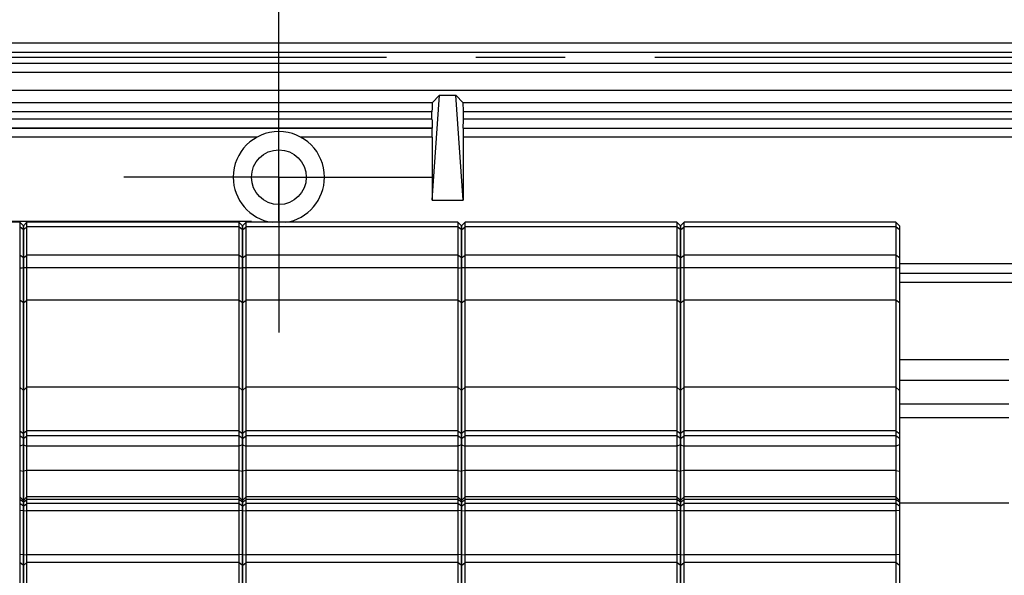
# Model space of a CAD drawing. Units: millimetres. Extents: x 0 to 594, y 0 to 420.
# Drawn here: x 192 to 219, y 225 to 240 of the extents above; entities that cross this region are included whole.
import ezdxf

# ---------------------------------------------------------------- set-up
doc = ezdxf.new("R2010")
doc.units = ezdxf.units.MM
doc.header["$LTSCALE"] = 32.67
doc.linetypes.add('CENTER', pattern=[0.6, 0.375, -0.075, 0.075, -0.075])
doc.layers.get('0').update_dxf_attribs({"linetype": 'CONTINUOUS'})
for name, color, linetype in [('ENDSTUETZE-XDXF_CONTINUOUS_LINE', 7, 'CONTINUOUS'), ('KASTEN_ABOX_250-5201_DXF_AXIS', 7, 'CONTINUOUS'), ('KASTEN_ABOX_DXF_CONTINUOUS_LINE', 7, 'CONTINUOUS'), ('KURVEN', 7, 'CONTINUOUS'), ('M-835-810-01_DXF_DIMENSION', 7, 'CONTINUOUS'), ('M-835-810-01_DXF_HATCHING', 7, 'CONTINUOUS'), ('Y-816-01_DXF_CONTINUOUS_LINE', 7, 'CONTINUOUS')]:
    doc.layers.add(name, color=color, linetype=linetype)
doc.styles.get("Standard").update_dxf_attribs({"font": 'txt', "width": 0.7})
doc.dimstyles.new('DIMSTYLE_4', dxfattribs={"dimtxt": 2.5, "dimasz": 3.5, "dimexe": 1.5, "dimexo": 0, "dimtad": 1, "dimdec": 3, "dimlfac": 2, "dimdsep": 46, "dimtxsty": 'Standard', "dimblk": '_FILLED', "dimblk1": '_FILLED', "dimblk2": '_FILLED', "dimcen": 0.09, "dimclrt": 5, "dimadec": 3, "dimazin": 2, "dimtp": 0.5, "dimtm": 0.5, "dimtfac": 1, "dimtdec": 3, "dimtofl": 0, "dimtmove": 0, "dimatfit": 3, "dimldrblk": '_FILLED', "dimfxl": 1, "dimtolj": 1, "dimarcsym": 0})

# ---------------------------------------------------------------- blocks, each defined once
blk = doc.blocks.new('_FILLED')
at = {"color": 0, "linetype": 'ByBlock'}
blk.add_solid([(0, 0), (-1, 0.125), (-1, -0.125)], dxfattribs=at)
blk = doc.blocks.new('*D39')
at = {"layer": 'M-835-810-01_DXF_DIMENSION', "color": 2, "linetype": 'Continuous', "transparency": 16777216}
for p, q in [((132.776, 236.905), (132.776, 254.315)), ((240.276, 236.905), (240.276, 254.315)), ((132.776, 252.815), (186.526, 252.815)), ((240.276, 252.815), (186.526, 252.815))]:
    blk.add_line(p, q, dxfattribs=at)
at = {"layer": 'M-835-810-01_DXF_DIMENSION', "color": 2, "linetype": 'Continuous', "transparency": 16777216, "xscale": 3.5, "yscale": 3.5, "zscale": 3.5, "rotation": 180}
blk.add_blockref('_FILLED', (132.776, 252.815), dxfattribs=at)
at = {"layer": 'M-835-810-01_DXF_DIMENSION', "color": 2, "linetype": 'Continuous', "transparency": 16777216, "xscale": 3.5, "yscale": 3.5, "zscale": 3.5}
blk.add_blockref('_FILLED', (240.276, 252.815), dxfattribs=at)
at = {"layer": 'M-835-810-01_DXF_DIMENSION', "color": 5, "linetype": 'Continuous', "transparency": 16777216, "insert": (186.526, 255.94), "char_height": 2.5, "width": 7.76786, "attachment_point": 2, "line_spacing_factor": 0.9}
blk.add_mtext('215', dxfattribs=at)
blk = doc.blocks.new('HATCHING_BL2', base_point=(191.31, 190.569))
at = {"layer": 'M-835-810-01_DXF_HATCHING', "color": 7, "linetype": 'CENTER'}
blk.add_line((199.526, 234.288), (199.526, 243.786), dxfattribs=at)

msp = doc.modelspace()

# ---------------------------------------------------------------- linework, layer by layer
at = {"color": 7, "linetype": 'CENTER'}
msp.add_line((186.52619, 234.28782), (199.52619, 234.28782), dxfattribs=at)
at = {"layer": 'ENDSTUETZE-XDXF_CONTINUOUS_LINE', "color": 7, "linetype": 'Continuous'}
for p, q in [((219.52619, 230.48691), (216.52619, 230.48691)), ((219.52619, 229.91958), (216.52619, 229.91958)), ((219.52619, 229.27679), (216.52619, 229.27679)), ((219.52619, 228.90104), (216.52619, 228.90104)), ((219.52619, 226.56045), (216.52619, 226.56045))]:
    msp.add_line(p, q, dxfattribs=at)
at = {"layer": 'KASTEN_ABOX_250-5201_DXF_AXIS', "color": 7, "linetype": 'CENTER'}
for q in [(199.52619, 239.73782), (195.27619, 235.48782), (199.52619, 231.23782), (203.77619, 235.48782)]:
    msp.add_line((199.52619, 235.48782), q, dxfattribs=at)
at = {"layer": 'KASTEN_ABOX_DXF_CONTINUOUS_LINE', "color": 7, "linetype": 'Continuous'}
for p, q in [((131.37619, 239.16282), (241.67619, 239.16282)), ((131.37619, 238.36282), (241.67619, 238.36282)), ((241.67315, 237.85977), (131.37923, 237.85977)), ((203.72399, 237.52813), (203.93029, 237.73443)), ((203.72619, 234.86282), (203.93029, 237.73443)), ((203.93029, 237.73443), (204.37209, 237.73443)), ((204.57619, 234.86282), (204.37209, 237.73443)), ((204.57839, 237.52813), (204.37209, 237.73443)), ((203.72399, 237.52813), (169.32839, 237.52813)), ((241.34151, 237.52813), (204.57839, 237.52813)), ((203.72183, 237.08033), (203.72183, 237.27814)), ((204.58056, 237.08033), (204.58056, 237.27814)), ((203.72401, 236.83033), (169.32837, 236.83033)), ((169.32837, 236.83033), (203.72401, 236.83033)), ((203.72619, 236.58033), (203.72619, 234.86282)), ((204.57619, 236.58033), (204.57619, 234.86282)), ((204.57837, 236.83033), (241.69152, 236.83033)), ((203.72619, 234.86282), (204.57619, 234.86282)), ((216.52619, 232.86282), (237.99901, 232.86282))]:
    msp.add_line(p, q, dxfattribs=at)
at = {"layer": 'KASTEN_ABOX_DXF_CONTINUOUS_LINE', "color": 9, "linetype": 'Continuous'}
for p, q in [((131.37619, 238.91282), (241.67619, 238.91282)), ((131.37619, 238.61282), (241.67619, 238.61282)), ((203.72183, 237.27814), (169.33056, 237.27814)), ((241.34151, 237.27814), (204.58056, 237.27814)), ((203.72183, 237.08033), (169.33056, 237.08033)), ((241.44151, 237.08033), (204.58056, 237.08033)), ((198.9188, 236.58033), (169.32619, 236.58033)), ((203.72619, 236.58033), (200.13359, 236.58033)), ((241.6937, 236.58033), (204.57619, 236.58033)), ((238.02969, 233.11282), (216.52619, 233.11282)), ((216.52619, 232.61282), (237.82743, 232.61282))]:
    msp.add_line(p, q, dxfattribs=at)
at = {"layer": 'KASTEN_ABOX_DXF_CONTINUOUS_LINE', "color": 7, "linetype": 'Continuous'}
msp.add_circle((199.52619, 235.48782), 0.75, dxfattribs=at)
for start, end in [(0, 180), (180, 261.381848), (278.618152, 360)]:
    msp.add_arc((199.52619, 235.48782), 1.25, start, end, dxfattribs=at)
for centre, start_param, end_param in [((203.72401, 237.27814), 0.00872665, 1.57079633), ((204.57837, 237.27814), -1.57079633, -0.00872665), ((203.72401, 237.08033), -4.71238898, -3.14159265), ((204.57837, 237.08033), -3.14159265, -1.57079633), ((203.72401, 236.58033), -1.57079633, 0), ((204.57837, 236.58033), 0, 1.57079633)]:
    msp.add_ellipse(centre, major_axis=(0, 0.25), ratio=0.00872687, start_param=start_param, end_param=end_param, dxfattribs=at)
at = {"layer": 'KURVEN', "color": 2, "linetype": 'CENTER'}
msp.add_line((241.67619, 238.76282), (131.37619, 238.76282), dxfattribs=at)
at = {"layer": 'Y-816-01_DXF_CONTINUOUS_LINE', "color": 7, "linetype": 'Continuous'}
for p, q in [((192.4262, 234.25421), (186.62619, 234.25421)), ((192.4262, 234.25421), (192.42619, 222.24663)), ((192.5262, 234.15422), (192.4262, 234.25421)), ((192.52619, 234.15422), (192.62618, 234.25421)), ((192.52619, 234.15415), (192.52619, 211.07074)), ((192.52619, 222.52704), (192.52619, 234.15415)), ((192.62619, 222.55653), (192.62618, 234.25421)), ((198.4262, 234.25421), (192.62619, 234.25421)), ((198.4262, 234.25421), (198.42619, 222.24663)), ((198.5262, 234.15422), (198.4262, 234.25421)), ((198.52619, 234.15422), (198.62618, 234.25421)), ((198.52619, 234.15415), (198.52619, 211.07074)), ((198.52619, 222.52704), (198.52619, 234.15415)), ((198.62619, 222.55653), (198.62618, 234.25421)), ((204.4262, 234.25421), (198.62619, 234.25421)), ((204.4262, 234.25421), (204.42619, 222.24663)), ((204.5262, 234.15422), (204.4262, 234.25421)), ((204.52619, 234.15422), (204.62618, 234.25421)), ((204.52619, 234.15415), (204.52619, 211.07074)), ((204.52619, 222.52704), (204.52619, 234.15415)), ((204.62619, 222.55653), (204.62618, 234.25421)), ((210.4262, 234.25421), (204.62619, 234.25421)), ((210.4262, 234.25421), (210.42619, 222.24663)), ((210.5262, 234.15422), (210.4262, 234.25421)), ((210.52619, 234.15422), (210.62618, 234.25421)), ((210.52619, 234.15415), (210.52619, 211.07074)), ((210.52619, 222.52704), (210.52619, 234.15415)), ((210.62619, 222.55653), (210.62618, 234.25421)), ((216.4262, 234.25421), (210.62619, 234.25421)), ((216.4262, 234.25421), (216.42619, 222.24663)), ((216.5262, 234.15422), (216.4262, 234.25421)), ((216.52619, 234.15415), (216.52619, 211.07074)), ((198.42619, 233.00198), (192.62619, 233.00198)), ((204.42619, 233.00198), (198.62619, 233.00198)), ((210.42619, 233.00198), (204.62619, 233.00198)), ((216.42619, 233.00198), (210.62619, 233.00198)), ((192.42619, 228.54494), (192.52619, 228.46492)), ((192.62619, 228.54494), (192.52619, 228.46492)), ((198.42619, 228.54494), (192.62619, 228.54494)), ((198.42619, 228.54494), (198.52619, 228.46492)), ((198.62619, 228.54494), (198.52619, 228.46492)), ((204.42619, 228.54494), (198.62619, 228.54494)), ((204.42619, 228.54494), (204.52619, 228.46492)), ((204.62619, 228.54494), (204.52619, 228.46492)), ((210.42619, 228.54494), (204.62619, 228.54494)), ((210.42619, 228.54494), (210.52619, 228.46492)), ((210.62619, 228.54494), (210.52619, 228.46492)), ((216.42619, 228.54494), (210.62619, 228.54494)), ((216.42619, 228.54494), (216.52619, 228.46492)), ((192.42619, 227.45888), (192.52619, 227.43768)), ((192.62619, 227.45888), (192.52619, 227.43768)), ((198.42619, 227.45888), (192.62619, 227.45888)), ((198.42619, 227.45888), (198.52619, 227.43768)), ((198.62619, 227.45888), (198.52619, 227.43768)), ((204.42619, 227.45888), (198.62619, 227.45888)), ((204.42619, 227.45888), (204.52619, 227.43768)), ((204.62619, 227.45888), (204.52619, 227.43768)), ((210.42619, 227.45888), (204.62619, 227.45888)), ((210.42619, 227.45888), (210.52619, 227.43768)), ((210.62619, 227.45888), (210.52619, 227.43768)), ((216.42619, 227.45888), (210.62619, 227.45888)), ((216.42619, 227.45888), (216.52619, 227.43768)), ((192.52619, 226.63612), (192.42618, 226.73613)), ((192.5262, 226.63612), (192.62621, 226.73613)), ((198.42618, 226.73613), (192.6262, 226.73613)), ((198.52619, 226.63612), (198.42618, 226.73613)), ((198.5262, 226.63612), (198.62621, 226.73613)), ((204.42618, 226.73613), (198.6262, 226.73613)), ((204.52619, 226.63612), (204.42618, 226.73613)), ((204.5262, 226.63612), (204.62621, 226.73613)), ((210.42618, 226.73613), (204.6262, 226.73613)), ((210.52619, 226.63612), (210.42618, 226.73613)), ((210.5262, 226.63612), (210.62621, 226.73613)), ((216.42618, 226.73613), (210.6262, 226.73613)), ((216.52619, 226.63612), (216.42618, 226.73613))]:
    msp.add_line(p, q, dxfattribs=at)
at = {"layer": 'Y-816-01_DXF_CONTINUOUS_LINE', "color": 9, "linetype": 'Continuous'}
for p, q in [((192.52619, 234.04893), (192.42619, 234.12553)), ((192.52619, 234.04893), (192.62619, 234.12553)), ((198.42619, 234.12553), (192.62619, 234.12553)), ((198.52619, 234.04893), (198.42619, 234.12553)), ((198.52619, 234.04893), (198.62619, 234.12553)), ((204.42619, 234.12553), (198.62619, 234.12553)), ((204.52619, 234.04893), (204.42619, 234.12553)), ((204.52619, 234.04893), (204.62619, 234.12553)), ((210.42619, 234.12553), (204.62619, 234.12553)), ((210.52619, 234.04893), (210.42619, 234.12553)), ((210.52619, 234.04893), (210.62619, 234.12553)), ((216.42619, 234.12553), (210.62619, 234.12553)), ((216.52619, 234.04893), (216.42619, 234.12553)), ((192.52619, 233.27758), (192.42619, 233.35419)), ((192.52619, 233.27758), (192.62619, 233.35419)), ((198.42619, 233.35419), (192.62619, 233.35419)), ((198.52619, 233.27758), (198.42619, 233.35419)), ((198.52619, 233.27758), (198.62619, 233.35419)), ((204.42619, 233.35419), (198.62619, 233.35419)), ((204.52619, 233.27758), (204.42619, 233.35419)), ((204.52619, 233.27758), (204.62619, 233.35419)), ((210.42619, 233.35419), (204.62619, 233.35419)), ((210.52619, 233.27758), (210.42619, 233.35419)), ((210.52619, 233.27758), (210.62619, 233.35419)), ((216.42619, 233.35419), (210.62619, 233.35419)), ((216.52619, 233.27758), (216.42619, 233.35419)), ((192.52619, 232.04755), (192.42619, 232.11826)), ((192.52619, 232.04755), (192.62619, 232.11826)), ((198.42619, 232.11826), (192.62619, 232.11826)), ((198.52619, 232.04755), (198.42619, 232.11826)), ((198.52619, 232.04755), (198.62619, 232.11826)), ((204.42619, 232.11826), (198.62619, 232.11826)), ((204.52619, 232.04755), (204.42619, 232.11826)), ((204.52619, 232.04755), (204.62619, 232.11826)), ((210.42619, 232.11826), (204.62619, 232.11826)), ((210.52619, 232.04755), (210.42619, 232.11826)), ((210.52619, 232.04755), (210.62619, 232.11826)), ((216.42619, 232.11826), (210.62619, 232.11826)), ((216.52619, 232.04755), (216.42619, 232.11826)), ((192.52619, 229.64787), (192.42619, 229.73448)), ((192.52619, 229.64787), (192.62619, 229.73448)), ((198.42619, 229.73448), (192.62619, 229.73448)), ((198.52619, 229.64787), (198.42619, 229.73448)), ((198.52619, 229.64787), (198.62619, 229.73448)), ((204.42619, 229.73448), (198.62619, 229.73448)), ((204.52619, 229.64787), (204.42619, 229.73448)), ((204.52619, 229.64787), (204.62619, 229.73448)), ((210.42619, 229.73448), (204.62619, 229.73448)), ((210.52619, 229.64787), (210.42619, 229.73448)), ((210.52619, 229.64787), (210.62619, 229.73448)), ((216.42619, 229.73448), (210.62619, 229.73448)), ((216.52619, 229.64787), (216.42619, 229.73448)), ((192.52619, 228.33175), (192.42619, 228.40246)), ((192.52619, 228.33175), (192.62619, 228.40246)), ((198.42619, 228.40246), (192.62619, 228.40246)), ((198.52619, 228.33175), (198.42619, 228.40246)), ((198.52619, 228.33175), (198.62619, 228.40246)), ((204.42619, 228.40246), (198.62619, 228.40246)), ((204.52619, 228.33175), (204.42619, 228.40246)), ((204.52619, 228.33175), (204.62619, 228.40246)), ((210.42619, 228.40246), (204.62619, 228.40246)), ((210.52619, 228.33175), (210.42619, 228.40246)), ((210.52619, 228.33175), (210.62619, 228.40246)), ((216.42619, 228.40246), (210.62619, 228.40246)), ((216.52619, 228.33175), (216.42619, 228.40246)), ((192.52619, 228.16229), (192.42619, 228.12003)), ((192.52619, 228.16229), (192.62619, 228.12003)), ((198.42619, 228.12003), (192.62619, 228.12003)), ((198.52619, 228.16229), (198.42619, 228.12003)), ((198.52619, 228.16229), (198.62619, 228.12003)), ((204.42619, 228.12003), (198.62619, 228.12003)), ((204.52619, 228.16229), (204.42619, 228.12003)), ((204.52619, 228.16229), (204.62619, 228.12003)), ((210.42619, 228.12003), (204.62619, 228.12003)), ((210.52619, 228.16229), (210.42619, 228.12003)), ((210.52619, 228.16229), (210.62619, 228.12003)), ((216.42619, 228.12003), (210.62619, 228.12003)), ((216.52619, 228.16229), (216.42619, 228.12003)), ((192.52619, 226.5922), (192.42619, 226.66291)), ((192.52619, 226.5922), (192.62619, 226.66291)), ((198.42619, 226.66291), (192.62619, 226.66291)), ((198.52619, 226.5922), (198.42619, 226.66291)), ((198.52619, 226.5922), (198.62619, 226.66291)), ((204.42619, 226.66291), (198.62619, 226.66291)), ((204.52619, 226.5922), (204.42619, 226.66291)), ((204.52619, 226.5922), (204.62619, 226.66291)), ((210.42619, 226.66291), (204.62619, 226.66291)), ((210.52619, 226.5922), (210.42619, 226.66291)), ((210.52619, 226.5922), (210.62619, 226.66291)), ((216.42619, 226.66291), (210.62619, 226.66291)), ((216.52619, 226.5922), (216.42619, 226.66291)), ((192.52619, 226.48375), (192.42619, 226.55446)), ((192.52619, 226.36461), (192.42619, 226.35589)), ((192.52619, 226.48375), (192.62619, 226.55446)), ((192.52619, 226.36461), (192.62619, 226.35589)), ((198.42619, 226.55446), (192.62619, 226.55446)), ((198.42619, 226.35589), (192.62619, 226.35589)), ((198.52619, 226.48375), (198.42619, 226.55446)), ((198.52619, 226.36461), (198.42619, 226.35589)), ((198.52619, 226.48375), (198.62619, 226.55446)), ((198.52619, 226.36461), (198.62619, 226.35589)), ((204.42619, 226.55446), (198.62619, 226.55446)), ((204.42619, 226.35589), (198.62619, 226.35589)), ((204.52619, 226.48375), (204.42619, 226.55446)), ((204.52619, 226.36461), (204.42619, 226.35589)), ((204.52619, 226.48375), (204.62619, 226.55446)), ((204.52619, 226.36461), (204.62619, 226.35589)), ((210.42619, 226.55446), (204.62619, 226.55446)), ((210.42619, 226.35589), (204.62619, 226.35589)), ((210.52619, 226.48375), (210.42619, 226.55446)), ((210.52619, 226.36461), (210.42619, 226.35589)), ((210.52619, 226.48375), (210.62619, 226.55446)), ((210.52619, 226.36461), (210.62619, 226.35589)), ((216.42619, 226.55446), (210.62619, 226.55446)), ((216.42619, 226.35589), (210.62619, 226.35589)), ((216.52619, 226.48375), (216.42619, 226.55446)), ((216.52619, 226.36461), (216.42619, 226.35589)), ((192.52619, 225.15772), (192.42619, 225.14901)), ((192.52619, 225.15772), (192.62619, 225.14901)), ((198.42619, 225.14901), (192.62619, 225.14901)), ((198.52619, 225.15772), (198.42619, 225.14901)), ((198.52619, 225.15772), (198.62619, 225.14901)), ((204.42619, 225.14901), (198.62619, 225.14901)), ((204.52619, 225.15772), (204.42619, 225.14901)), ((204.52619, 225.15772), (204.62619, 225.14901)), ((210.42619, 225.14901), (204.62619, 225.14901)), ((210.52619, 225.15772), (210.42619, 225.14901)), ((210.52619, 225.15772), (210.62619, 225.14901)), ((216.42619, 225.14901), (210.62619, 225.14901)), ((216.52619, 225.15772), (216.42619, 225.14901)), ((192.52619, 224.8591), (192.42619, 224.93571)), ((192.52619, 224.8591), (192.62619, 224.93571)), ((198.42619, 224.93571), (192.62619, 224.93571)), ((198.52619, 224.8591), (198.42619, 224.93571)), ((198.52619, 224.8591), (198.62619, 224.93571)), ((204.42619, 224.93571), (198.62619, 224.93571)), ((204.52619, 224.8591), (204.42619, 224.93571)), ((204.52619, 224.8591), (204.62619, 224.93571)), ((210.42619, 224.93571), (204.62619, 224.93571)), ((210.52619, 224.8591), (210.42619, 224.93571)), ((210.52619, 224.8591), (210.62619, 224.93571)), ((216.42619, 224.93571), (210.62619, 224.93571)), ((216.52619, 224.8591), (216.42619, 224.93571))]:
    msp.add_line(p, q, dxfattribs=at)
at = {"layer": 'Y-816-01_DXF_CONTINUOUS_LINE', "color": 7, "linetype": 'Continuous'}
for points in [[(192.42619, 233.00198), (192.43527, 233.00144), (192.4689, 233.0006), (192.5045, 233.00486), (192.52619, 233.01686)], [(192.62619, 233.00198), (192.61712, 233.00144), (192.58349, 233.0006), (192.54788, 233.00486), (192.52619, 233.01686)], [(198.42619, 233.00198), (198.43527, 233.00144), (198.4689, 233.0006), (198.5045, 233.00486), (198.52619, 233.01686)], [(198.62619, 233.00198), (198.61712, 233.00144), (198.58349, 233.0006), (198.54788, 233.00486), (198.52619, 233.01686)], [(204.42619, 233.00198), (204.43527, 233.00144), (204.4689, 233.0006), (204.5045, 233.00486), (204.52619, 233.01686)], [(204.62619, 233.00198), (204.61712, 233.00144), (204.58349, 233.0006), (204.54788, 233.00486), (204.52619, 233.01686)], [(210.42619, 233.00198), (210.43527, 233.00144), (210.4689, 233.0006), (210.5045, 233.00486), (210.52619, 233.01686)], [(210.62619, 233.00198), (210.61712, 233.00144), (210.58349, 233.0006), (210.54788, 233.00486), (210.52619, 233.01686)], [(216.42619, 233.00198), (216.43527, 233.00144), (216.4689, 233.0006), (216.5045, 233.00486), (216.52619, 233.01686)]]:
    msp.add_open_spline(points, degree=3, knots=[0, 0, 0, 0, 0.26830528, 1, 1, 1, 1], dxfattribs=at)

# ---------------------------------------------------------------- block references
msp.add_blockref('HATCHING_BL2', (191.3104, 190.56914))

# ---------------------------------------------------------------- dimensions: what is measured, and where the dimension line sits
at = {"layer": 'M-835-810-01_DXF_DIMENSION', "color": 2, "linetype": 'Continuous'}
dim = msp.add_linear_dim(base=(240.27619, 252.81463), p1=(132.77619, 236.90548), p2=(240.27619, 236.90548), dimstyle='DIMSTYLE_4', dxfattribs=at)
dim.commit()
dim.dimension.update_dxf_attribs({"geometry": '*D39', "text_midpoint": (186.16905, 252.81463), "dimtype": 160})

doc.saveas('drawing.dxf')
